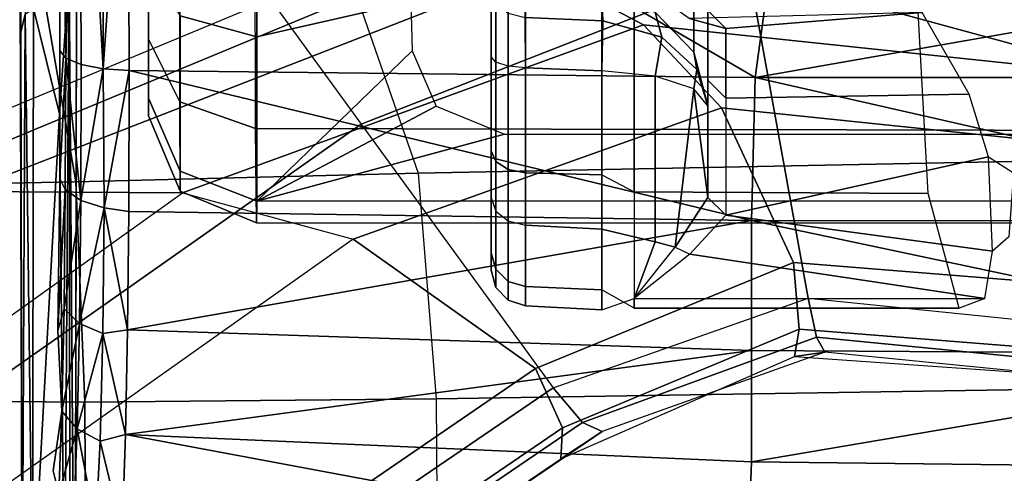
# Model space of a CAD drawing. Units: inches. Extents: x -2 to 130, y -6 to 123.
# Drawn here: x 30 to 31, y 20 to 21 of the extents above; entities that cross this region are included whole.
import ezdxf

# ---------------------------------------------------------------- set-up
doc = ezdxf.new("R2010")
doc.units = ezdxf.units.IN
doc.header["$MEASUREMENT"] = 0
for name, color, linetype in [('SEAT-BASE', 5, 'Continuous'), ('SEAT-CHASSIS', 5, 'Continuous'), ('SEAT-FABRIC', 5, 'Continuous')]:
    doc.layers.add(name, color=color, linetype=linetype)

# ---------------------------------------------------------------- blocks, each defined once
blk = doc.blocks.new('1cosm_midback_arms_0t')
at = {"layer": 'SEAT-BASE'}
for points in [[(-7.4859, 10.63, 4.7496), (-0.7962, 1.7036, 7.8317), (-1.0852, 1.4936, 7.8418), (-7.6412, 10.5172, 4.7597)], [(-7.6412, 10.5172, 4.7597), (-1.0852, 1.4936, 7.8418), (-1.3742, 1.2836, 7.8317), (-7.7965, 10.4044, 4.7496)], [(-7.7965, 10.4044, 4.7496), (-1.3742, 1.2836, 7.8317), (-1.6623, 1.0743, 7.8018), (-7.9501, 10.2928, 4.7197)], [(-7.9501, 10.2928, 4.7197), (-1.6623, 1.0743, 7.8018), (-1.7004, 1.0423, 7.7766), (-7.9837, 10.2607, 4.6922)], [(-7.9837, 10.2607, 4.6922), (-1.7004, 1.0423, 7.7766), (-1.7101, 1.0208, 7.726), (-7.9897, 10.2399, 4.6427)], [(-7.9897, 10.2399, 4.6427), (-7.5959, 9.6658, 4.77), (-2.1997, 1.7404, 7.4436), (-1.7101, 1.0208, 7.726)], [(-2.0867, 2.368, 6.9012), (-1.4493, 1.4787, 7.183), (-1.4479, 1.7166, 6.8147), (-2.2003, 2.7638, 6.4814)], [(-1.5, 1.2924, 7.3847), (-2.0591, 2.0811, 7.1322), (-2.0867, 2.368, 6.9012), (-1.4493, 1.4787, 7.183)], [(-2.102, 1.7658, 7.3173), (-1.6412, 1.0936, 7.5321), (-1.5, 1.2924, 7.3847), (-2.0591, 2.0811, 7.1322)], [(-1.1535, 1.1794, 5.2912), (-1.4537, 1.9004, 5.1688), (-1.3582, 1.9698, 5.1688), (-0.7652, 1.4615, 5.2912)], [(-1.3052, 1.9665, 6.3616), (-1.3582, 1.9698, 5.1688), (-0.7652, 1.4615, 5.2912), (-0.7379, 1.4807, 6.5295)], [(-1.1852, 1.9075, 6.8147), (-1.3052, 1.9665, 6.3616), (-0.7379, 1.4807, 6.5295), (-0.6664, 1.4827, 7.024)], [(-1.1802, 1.1593, 6.5295), (-1.1535, 1.1794, 5.2912), (-1.4537, 1.9004, 5.1688), (-1.4669, 1.849, 6.3616)], [(-1.2042, 1.092, 7.024), (-1.1802, 1.1593, 6.5295), (-1.4669, 1.849, 6.3616), (-1.4479, 1.7166, 6.8147)], [(-2.1661, 1.7378, 7.3655), (-1.7063, 1.0642, 7.5804), (-1.6413, 1.0936, 7.5321), (-2.102, 1.7658, 7.3173)], [(-2.1997, 1.7404, 7.4436), (-1.7401, 1.0658, 7.6596), (-1.7063, 1.0642, 7.5804), (-2.1661, 1.7378, 7.3655)], [(-1.7101, 1.0208, 7.726), (-2.1997, 1.7404, 7.4436), (-1.7401, 1.0658, 7.6596)], [(-1.2657, 0.9756, 7.3408), (-1.2042, 1.092, 7.024), (-1.4479, 1.7166, 6.8147), (-1.4493, 1.4787, 7.183)], [(-1.3742, 1.2836, 7.8317), (-1.2083, 0.8604, 7.9388), (-0.8526, 1.1736, 7.9511), (-1.0852, 1.4936, 7.8418)], [(-1.3566, 0.8904, 7.4928), (-1.2657, 0.9756, 7.3408), (-1.4493, 1.4787, 7.183), (-1.5, 1.2924, 7.3847)], [(-1.5255, 0.8121, 7.5917), (-1.3566, 0.8904, 7.4928), (-1.5, 1.2924, 7.3847), (-1.6412, 1.0936, 7.5321)], [(-1.3742, 1.2836, 7.8317), (-1.6623, 1.0743, 7.8018), (-1.5644, 0.796, 7.8643), (-1.2083, 0.8604, 7.9388)], [(-1.263, 0.4104, 7.1772), (-1.238, 0.4022, 6.6133), (-1.1802, 1.1593, 6.5295), (-1.2042, 1.092, 7.024)], [(-1.7063, 1.0642, 7.5804), (-1.5985, 0.8056, 7.6407), (-1.5255, 0.8121, 7.5917), (-1.6413, 1.0936, 7.5321)], [(-1.3235, 0.43, 7.4371), (-1.263, 0.4104, 7.1772), (-1.2042, 1.092, 7.024), (-1.2657, 0.9756, 7.3408)], [(-1.7401, 1.0658, 7.6596), (-1.6281, 0.811, 7.7235), (-1.5985, 0.8056, 7.6407), (-1.7063, 1.0642, 7.5804)], [(-1.7101, 1.0208, 7.726), (-1.7401, 1.0658, 7.6596), (-1.6281, 0.811, 7.7235), (-1.6233, 0.7777, 7.7886)], [(-1.6623, 1.0743, 7.8018), (-1.5644, 0.796, 7.8643), (-1.6072, 0.7869, 7.8369), (-1.7004, 1.0423, 7.7766)], [(-1.7004, 1.0423, 7.7766), (-1.6072, 0.7869, 7.8369), (-1.6233, 0.7777, 7.7886), (-1.7101, 1.0208, 7.726)], [(-1.4016, 0.4554, 7.541), (-1.3235, 0.43, 7.4371), (-1.2657, 0.9756, 7.3408), (-1.3566, 0.8904, 7.4928)], [(-1.5504, 0.5037, 7.612), (-1.4016, 0.4554, 7.541), (-1.3566, 0.8904, 7.4928), (-1.5255, 0.8121, 7.5917)], [(-1.2083, 0.8604, 7.9388), (-1.5644, 0.796, 7.8643), (-1.5929, 0.5175, 7.8864), (-1.3254, 0.4307, 7.9653)], [(-1.2083, 0.8604, 7.9388), (-1.3254, 0.4307, 7.9653), (-1.0034, 0.326, 8.0604), (-0.8535, 0.6201, 8.0604)], [(-1.6281, 0.811, 7.7235), (-1.6475, 0.5353, 7.7451), (-1.6204, 0.5265, 7.6612), (-1.5985, 0.8056, 7.6407)], [(-1.6233, 0.7777, 7.7886), (-1.6281, 0.811, 7.7235), (-1.6475, 0.5353, 7.7451), (-1.6475, 0.5353, 7.8106)], [(-1.5985, 0.8056, 7.6407), (-1.6204, 0.5265, 7.6612), (-1.5504, 0.5037, 7.612), (-1.5255, 0.8121, 7.5917)], [(-1.5644, 0.796, 7.8643), (-1.5929, 0.5175, 7.8864), (-1.6323, 0.5304, 7.8581), (-1.6072, 0.7869, 7.8369)], [(-1.6072, 0.7869, 7.8369), (-1.6323, 0.5304, 7.8581), (-1.6475, 0.5353, 7.8106), (-1.6233, 0.7777, 7.7886)]]:
    blk.add_3dface(points, dxfattribs=at)
at = {"layer": 'SEAT-CHASSIS'}
for points in [[(-1.8284, 1.9685, 13.5797), (-1.6748, 1.9685, 13.3957), (-1.6782, 1.5853, 13.3825), (-1.8371, 1.5847, 13.5723)], [(-1.6748, 1.9685, 13.3957), (-1.4445, 1.9685, 13.2746), (-1.4372, 1.5952, 13.2584), (-1.6782, 1.5853, 13.3825)], [(-1.4445, 1.9685, 13.2746), (-1.0507, 1.9685, 13.259), (-1.0428, 1.6626, 13.2491), (-1.4372, 1.5952, 13.2584)], [(-1.9367, 1.6536, 16.0508), (-1.9367, 1.6536, 16.0508), (-1.1094, 1.6563, 16.3349), (-1.2739, 1.6551, 16.2716)], [(-1.9367, 1.6536, 16.0508), (-1.9367, 1.6536, 16.0508), (-1.2739, 1.6551, 16.2716), (-1.254, 1.6505, 16.2708)], [(-1.4372, 1.5952, 13.2584), (-1.0428, 1.6626, 13.2491), (-1.0389, 1.3566, 13.2478), (-1.4277, 1.2216, 13.2533)], [(-1.1094, 1.6563, 16.3349), (-1.1094, 1.6563, 16.3349), (-1.254, 1.6505, 16.2708), (-1.2739, 1.6551, 16.2716)], [(-1.9367, 1.6536, 16.0508), (-1.9367, 1.6536, 16.0508), (-1.254, 1.6505, 16.2708), (-1.9012, 1.6423, 16.0533)], [(-1.2479, 1.6413, 16.2676), (-1.2479, 1.6413, 16.2676), (-1.9012, 1.6423, 16.0533), (-1.254, 1.6505, 16.2708)], [(-1.3632, 1.6128, 16.2277), (-1.3632, 1.6128, 16.2277), (-1.9294, 1.6073, 16.0453), (-1.9012, 1.6423, 16.0533)], [(-1.9012, 1.6423, 16.0533), (-1.9012, 1.6423, 16.0533), (-1.2479, 1.6413, 16.2676), (-1.3632, 1.6128, 16.2277)], [(-1.2479, 1.6413, 16.2676), (-1.2479, 1.6413, 16.2676), (-0.7603, 1.6102, 16.4474), (-1.3632, 1.6128, 16.2277)], [(-1.3632, 1.6128, 16.2277), (-1.3632, 1.6128, 16.2277), (-1.2088, 1.6022, 16.2854), (-1.9294, 1.6073, 16.0453)], [(-1.7779, 1.6136, 17.1785), (-1.7779, 1.6136, 17.1785), (-1.7995, 1.5972, 17.1903), (-1.7074, 1.5937, 17.3219)], [(-1.6879, 1.6105, 17.3057), (-1.6879, 1.6105, 17.3057), (-1.753, 1.6198, 17.1646), (-1.7779, 1.6136, 17.1785)], [(-1.7779, 1.6136, 17.1785), (-1.7779, 1.6136, 17.1785), (-1.7074, 1.5937, 17.3219), (-1.6879, 1.6105, 17.3057)], [(-1.5762, 1.608, 17.4141), (-1.5762, 1.608, 17.4141), (-1.5999, 1.6147, 17.3614), (-1.6879, 1.6105, 17.3057)], [(-1.5762, 1.608, 17.4141), (-1.5762, 1.608, 17.4141), (-1.4459, 1.6066, 17.4993), (-1.5999, 1.6147, 17.3614)], [(-1.5999, 1.6147, 17.3614), (-1.5999, 1.6147, 17.3614), (-1.4459, 1.6066, 17.4993), (-1.4339, 1.6127, 17.4744)], [(-1.4459, 1.6066, 17.4993), (-1.4459, 1.6066, 17.4993), (-1.3021, 1.6059, 17.5592), (-1.4339, 1.6127, 17.4744)], [(-1.4339, 1.6127, 17.4744), (-1.4339, 1.6127, 17.4744), (-1.3021, 1.6059, 17.5592), (-1.2939, 1.6124, 17.5319)], [(-1.3632, 1.6128, 16.2277), (-1.3632, 1.6128, 16.2277), (-0.7603, 1.6102, 16.4474), (-1.2088, 1.6022, 16.2854)], [(-0.8063, 1.6141, 17.6591), (-0.8063, 1.6141, 17.6591), (-1.3021, 1.6059, 17.5592), (-0.8467, 1.608, 17.6751)], [(-1.9294, 1.6073, 16.0453), (-1.9294, 1.6073, 16.0453), (-1.2088, 1.6022, 16.2854), (-2.1211, 1.6013, 15.9848)], [(-2.1211, 1.6013, 15.9848), (-2.1211, 1.6013, 15.9848), (-1.2088, 1.6022, 16.2854), (-2.1089, 1.596, 15.9967)], [(-1.2242, 1.5942, 16.2917), (-1.2242, 1.5942, 16.2917), (-2.1089, 1.596, 15.9967), (-1.2088, 1.6022, 16.2854)], [(-1.6879, 1.6105, 17.3057), (-1.6879, 1.6105, 17.3057), (-1.7074, 1.5937, 17.3219), (-1.5921, 1.5911, 17.4337)], [(-1.5921, 1.5911, 17.4337), (-1.5921, 1.5911, 17.4337), (-1.5762, 1.608, 17.4141), (-1.6879, 1.6105, 17.3057)], [(-1.4578, 1.5896, 17.5216), (-1.4578, 1.5896, 17.5216), (-1.5762, 1.608, 17.4141), (-1.5921, 1.5911, 17.4337)], [(-1.4578, 1.5896, 17.5216), (-1.4578, 1.5896, 17.5216), (-1.4459, 1.6066, 17.4993), (-1.5762, 1.608, 17.4141)], [(-1.3021, 1.6059, 17.5592), (-1.3021, 1.6059, 17.5592), (-1.4459, 1.6066, 17.4993), (-1.4578, 1.5896, 17.5216)], [(-1.4578, 1.5896, 17.5216), (-1.4578, 1.5896, 17.5216), (-1.3091, 1.5894, 17.5823), (-1.3021, 1.6059, 17.5592)], [(-1.3021, 1.6059, 17.5592), (-1.3021, 1.6059, 17.5592), (-1.3091, 1.5894, 17.5823), (-0.8518, 1.5912, 17.6997)], [(-1.3021, 1.6059, 17.5592), (-1.3021, 1.6059, 17.5592), (-0.8518, 1.5912, 17.6997), (-0.8467, 1.608, 17.6751)], [(-1.7074, 1.5937, 17.3219), (-1.7074, 1.5937, 17.3219), (-1.7995, 1.5972, 17.1903), (-1.8143, 1.5731, 17.198)], [(-1.7207, 1.5685, 17.3326), (-1.7207, 1.5685, 17.3326), (-1.7074, 1.5937, 17.3219), (-1.8143, 1.5731, 17.198)], [(-1.7207, 1.5685, 17.3326), (-1.7207, 1.5685, 17.3326), (-1.603, 1.5658, 17.4467), (-1.7074, 1.5937, 17.3219)], [(-1.5921, 1.5911, 17.4337), (-1.5921, 1.5911, 17.4337), (-1.7074, 1.5937, 17.3219), (-1.603, 1.5658, 17.4467)], [(-1.6782, 1.5853, 13.3825), (-1.4372, 1.5952, 13.2584), (-1.4277, 1.2216, 13.2533), (-1.6745, 1.2019, 13.3772)], [(-1.4658, 1.5643, 17.5365), (-1.4658, 1.5643, 17.5365), (-1.5921, 1.5911, 17.4337), (-1.603, 1.5658, 17.4467)], [(-1.5921, 1.5911, 17.4337), (-1.5921, 1.5911, 17.4337), (-1.4658, 1.5643, 17.5365), (-1.4578, 1.5896, 17.5216)], [(-1.3138, 1.5653, 17.5982), (-1.3138, 1.5653, 17.5982), (-0.8551, 1.5661, 17.7163), (-0.8518, 1.5912, 17.6997)], [(-1.3138, 1.5653, 17.5982), (-1.3138, 1.5653, 17.5982), (-0.8518, 1.5912, 17.6997), (-1.3091, 1.5894, 17.5823)], [(-1.8371, 1.5847, 13.5723), (-1.6782, 1.5853, 13.3825), (-1.6745, 1.2019, 13.3772), (-1.8377, 1.2008, 13.5702)], [(-1.3138, 1.5653, 17.5982), (-1.3138, 1.5653, 17.5982), (-1.4578, 1.5896, 17.5216), (-1.4658, 1.5643, 17.5365)], [(-1.4578, 1.5896, 17.5216), (-1.4578, 1.5896, 17.5216), (-1.3138, 1.5653, 17.5982), (-1.3091, 1.5894, 17.5823)], [(-1.8143, 1.5731, 17.198), (-1.8143, 1.5731, 17.198), (-1.8205, 1.5446, 17.2007), (-1.7207, 1.5685, 17.3326)], [(-1.8205, 1.5446, 17.2007), (-1.8205, 1.5446, 17.2007), (-1.7133, 1.5409, 17.3505), (-1.7207, 1.5685, 17.3326)], [(-1.603, 1.5658, 17.4467), (-1.603, 1.5658, 17.4467), (-1.7207, 1.5685, 17.3326), (-1.7133, 1.5409, 17.3505)], [(-1.7133, 1.5409, 17.3505), (-1.7133, 1.5409, 17.3505), (-1.5991, 1.5386, 17.4575), (-1.603, 1.5658, 17.4467)], [(-1.5991, 1.5386, 17.4575), (-1.5991, 1.5386, 17.4575), (-1.4658, 1.5643, 17.5365), (-1.603, 1.5658, 17.4467)], [(-1.4658, 1.5643, 17.5365), (-1.4658, 1.5643, 17.5365), (-1.5991, 1.5386, 17.4575), (-1.4697, 1.5373, 17.5412)], [(-1.4658, 1.5643, 17.5365), (-1.4658, 1.5643, 17.5365), (-1.4697, 1.5373, 17.5412), (-1.3157, 1.5369, 17.6045)], [(-1.3157, 1.5369, 17.6045), (-1.3157, 1.5369, 17.6045), (-1.3138, 1.5653, 17.5982), (-1.4658, 1.5643, 17.5365)], [(-1.3138, 1.5653, 17.5982), (-1.3138, 1.5653, 17.5982), (-1.3157, 1.5369, 17.6045), (-0.9243, 1.5384, 17.7076)], [(-0.8551, 1.5661, 17.7163), (-0.8551, 1.5661, 17.7163), (-1.3138, 1.5653, 17.5982), (-0.9243, 1.5384, 17.7076)], [(-1.8205, 1.5446, 17.2007), (-1.8205, 1.5446, 17.2007), (-1.8404, 0.8615, 17.2119), (-1.7133, 1.5409, 17.3505)], [(-1.7434, 0.8577, 17.3504), (-1.7434, 0.8577, 17.3504), (-1.7133, 1.5409, 17.3505), (-1.8404, 0.8615, 17.2119)], [(-1.7434, 0.8577, 17.3504), (-1.7434, 0.8577, 17.3504), (-1.6217, 0.8577, 17.4684), (-1.7133, 1.5409, 17.3505)], [(-1.6217, 0.8577, 17.4684), (-1.6217, 0.8577, 17.4684), (-1.5991, 1.5386, 17.4575), (-1.7133, 1.5409, 17.3505)], [(-1.5991, 1.5386, 17.4575), (-1.5991, 1.5386, 17.4575), (-1.6217, 0.8577, 17.4684), (-1.4797, 0.8577, 17.5612)], [(-1.4697, 1.5373, 17.5412), (-1.4697, 1.5373, 17.5412), (-1.5991, 1.5386, 17.4575), (-1.4797, 0.8577, 17.5612)], [(-1.4697, 1.5373, 17.5412), (-1.4697, 1.5373, 17.5412), (-1.4797, 0.8577, 17.5612), (-1.3157, 1.5369, 17.6045)], [(-1.3233, 0.8538, 17.6254), (-1.3233, 0.8538, 17.6254), (-1.3157, 1.5369, 17.6045), (-1.4797, 0.8577, 17.5612)], [(-0.9243, 1.5384, 17.7076), (-0.9243, 1.5384, 17.7076), (-1.3157, 1.5369, 17.6045), (-1.3233, 0.8538, 17.6254)], [(-0.8632, 0.791, 17.7481), (-0.8632, 0.791, 17.7481), (-0.9243, 1.5384, 17.7076), (-1.3233, 0.8538, 17.6254)], [(-1.4256, 1.4812, 15.7736), (-1.4477, 1.4812, 16.0423), (-1.3651, 1.5157, 16.0304), (-1.3461, 1.5157, 15.7991)], [(-1.4477, 1.4812, 16.0423), (-1.3498, 1.4817, 16.2932), (-1.2813, 1.5157, 16.2465), (-1.3651, 1.5157, 16.0304)], [(-1.3461, 1.5157, 15.7991), (-1.2002, 1.5157, 15.5739), (-1.2559, 1.4812, 15.5117), (-1.4256, 1.4812, 15.7736)], [(-1.2813, 1.5157, 16.2465), (-0.9647, 1.5157, 15.4544), (-1.2002, 1.5157, 15.5739), (-1.3651, 1.5157, 16.0304)], [(-1.2002, 1.5157, 15.5739), (-1.3651, 1.5157, 16.0304), (-1.3461, 1.5157, 15.7991)], [(-1.3498, 1.4817, 16.2932), (-1.1511, 1.4817, 16.4748), (-1.1102, 1.5157, 16.4026), (-1.2813, 1.5157, 16.2465)], [(-1.1102, 1.5157, 16.4026), (-0.7008, 1.5157, 15.4683), (-0.9647, 1.5157, 15.4544), (-1.2813, 1.5157, 16.2465)], [(-1.482, 1.3979, 16.0473), (-1.3789, 1.3992, 16.313), (-1.3498, 1.4817, 16.2932), (-1.4477, 1.4812, 16.0423)], [(-1.4586, 1.3976, 15.7631), (-1.482, 1.3979, 16.0473), (-1.4477, 1.4812, 16.0423), (-1.4256, 1.4812, 15.7736)], [(-1.4256, 1.4812, 15.7736), (-1.2559, 1.4812, 15.5117), (-1.279, 1.3976, 15.486), (-1.4586, 1.3976, 15.7631)], [(-1.3789, 1.3992, 16.313), (-1.1685, 1.3993, 16.5054), (-1.1511, 1.4817, 16.4748), (-1.3498, 1.4817, 16.2932)], [(-1.2559, 1.4812, 15.5117), (-0.9819, 1.4812, 15.3727), (-0.9891, 1.3976, 15.3389), (-1.279, 1.3976, 15.486)], [(-1.3789, 1.3992, 16.313), (-1.3816, 0.2697, 16.3375), (-1.4824, 0.268, 16.0595), (-1.482, 1.3979, 16.0473)], [(-1.482, 1.3979, 16.0473), (-1.4824, 0, 16.0624), (-1.4586, 0, 15.7631), (-1.4586, 1.3976, 15.7631)], [(-1.4586, 1.3976, 15.7631), (-1.3853, 1.1273, 15.6095), (-1.3853, 0, 15.6095), (-1.4586, 0, 15.7631)], [(-1.279, 1.3976, 15.486), (-1.2406, 1.2294, 15.4542), (-1.2941, 1.2279, 15.5), (-1.4586, 1.3976, 15.7631)], [(-1.4586, 1.3976, 15.7631), (-1.2941, 1.2279, 15.5), (-1.3548, 1.2019, 15.567)], [(-1.3548, 1.2019, 15.567), (-1.3853, 1.1273, 15.6095), (-1.4586, 1.3976, 15.7631)], [(-1.1685, 1.3993, 16.5054), (-1.1634, 0.2788, 16.5277), (-1.3816, 0.2697, 16.3375), (-1.3789, 1.3992, 16.313)], [(-0.9891, 1.3976, 15.3389), (-0.9626, 1.2447, 15.3339), (-1.2406, 1.2294, 15.4542), (-1.279, 1.3976, 15.486)], [(-1.4277, 1.2216, 13.2533), (-1.404, 0, 13.2471), (-1.1109, 0.3591, 13.2332), (-1.0389, 1.3566, 13.2478)], [(-1.6745, 1.2019, 13.3772), (-1.6554, 0, 13.3628), (-1.404, 0, 13.2471), (-1.4277, 1.2216, 13.2533)], [(-1.8377, 1.2008, 13.5702), (-1.8377, 0, 13.5702), (-1.6554, 0, 13.3628), (-1.6745, 1.2019, 13.3772)], [(-1.4693, 1.1368, 14.0958), (-1.5527, 1.1368, 13.9194), (-1.5339, 1.1417, 13.9162), (-1.4549, 1.1417, 14.0833)], [(-1.5527, 1.1368, 13.9194), (-1.5328, 1.1368, 13.7253), (-1.515, 1.1417, 13.7322), (-1.5339, 1.1417, 13.9162)], [(-1.2319, 1.1417, 13.5161), (-1.4549, 1.1417, 14.0833), (-1.5339, 1.1417, 13.9162), (-1.4036, 1.1417, 13.5847)], [(-1.5339, 1.1417, 13.9162), (-1.4036, 1.1417, 13.5847), (-1.515, 1.1417, 13.7322)], [(-1.5328, 1.1368, 13.7253), (-1.4152, 1.1368, 13.5695), (-1.4036, 1.1417, 13.5847), (-1.515, 1.1417, 13.7322)], [(-1.4693, 1.1368, 14.0958), (-1.3066, 1.1368, 14.2035), (-1.3007, 1.1417, 14.1854), (-1.4549, 1.1417, 14.0833)], [(-1.3007, 1.1417, 14.1854), (-1.0495, 1.1417, 13.5463), (-1.2319, 1.1417, 13.5161), (-1.4549, 1.1417, 14.0833)], [(-1.4152, 1.1368, 13.5695), (-1.234, 1.1368, 13.4971), (-1.2319, 1.1417, 13.5161), (-1.4036, 1.1417, 13.5847)], [(-1.2423, 1.1369, 14.2462), (-1.3066, 1.1368, 14.2035), (-1.3007, 1.1417, 14.1854), (-1.2279, 1.1417, 14.2338)], [(-0.8139, 1.1417, 13.664), (-1.0495, 1.1417, 13.5463), (-1.3007, 1.1417, 14.1854), (-1.2279, 1.1417, 14.2338)], [(-1.4801, 1.1232, 14.1051), (-1.5668, 1.1232, 13.9218), (-1.5527, 1.1368, 13.9194), (-1.4693, 1.1368, 14.0958)], [(-1.5668, 1.1232, 13.9218), (-1.5461, 1.1232, 13.72), (-1.5328, 1.1368, 13.7253), (-1.5527, 1.1368, 13.9194)], [(-1.5461, 1.1232, 13.72), (-1.4239, 1.1232, 13.5581), (-1.4152, 1.1368, 13.5695), (-1.5328, 1.1368, 13.7253)], [(-1.4801, 1.1232, 14.1051), (-1.311, 1.1232, 14.2171), (-1.3066, 1.1368, 14.2035), (-1.4693, 1.1368, 14.0958)], [(-1.4239, 1.1232, 13.5581), (-1.2355, 1.1232, 13.4829), (-1.234, 1.1368, 13.4971), (-1.4152, 1.1368, 13.5695)], [(-1.2532, 1.1234, 14.2555), (-1.311, 1.1232, 14.2171), (-1.3066, 1.1368, 14.2035), (-1.2423, 1.1369, 14.2462)], [(-1.4846, 1.1044, 14.109), (-1.5727, 1.1044, 13.9228), (-1.5668, 1.1232, 13.9218), (-1.4801, 1.1232, 14.1051)], [(-1.5727, 1.1044, 13.9228), (-1.5516, 1.1044, 13.7179), (-1.5461, 1.1232, 13.72), (-1.5668, 1.1232, 13.9218)], [(-1.5516, 1.1044, 13.7179), (-1.4275, 1.1044, 13.5534), (-1.4239, 1.1232, 13.5581), (-1.5461, 1.1232, 13.72)], [(-1.4846, 1.1044, 14.109), (-1.3128, 1.1044, 14.2228), (-1.311, 1.1232, 14.2171), (-1.4801, 1.1232, 14.1051)], [(-1.4275, 1.1044, 13.5534), (-1.2362, 1.1044, 13.477), (-1.2355, 1.1232, 13.4829), (-1.4239, 1.1232, 13.5581)], [(-1.2578, 1.1048, 14.2594), (-1.3128, 1.1044, 14.2228), (-1.311, 1.1232, 14.2171), (-1.2532, 1.1234, 14.2555)], [(-1.4846, 1.1044, 14.109), (-1.489, 1.0212, 14.1106), (-1.5772, 1.0212, 13.9222), (-1.5727, 1.1044, 13.9228)], [(-1.5727, 1.1044, 13.9228), (-1.5772, 1.0212, 13.9222), (-1.5553, 1.0212, 13.7153), (-1.5516, 1.1044, 13.7179)], [(-1.5516, 1.1044, 13.7179), (-1.5553, 1.0212, 13.7153), (-1.4296, 1.0212, 13.5496), (-1.4275, 1.1044, 13.5534)], [(-1.3128, 1.1044, 14.2228), (-1.3161, 1.0212, 14.2263), (-1.489, 1.0212, 14.1106), (-1.4846, 1.1044, 14.109)], [(-1.4275, 1.1044, 13.5534), (-1.4296, 1.0212, 13.5496), (-1.2363, 1.0212, 13.4727), (-1.2362, 1.1044, 13.477)], [(-1.2578, 1.1048, 14.2594), (-1.2615, 1.0201, 14.263), (-1.3161, 1.0212, 14.2263), (-1.3128, 1.1044, 14.2228)], [(-1.23, 1.1044, 14.3194), (-1.2339, 1.0212, 14.3228), (-1.2615, 1.0201, 14.263), (-1.2578, 1.1048, 14.2594)], [(-1.5752, 0.986, 13.7565), (-1.5553, 1.0212, 13.7153), (-1.5772, 1.0212, 13.9222), (-1.5649, 0.986, 13.9927)], [(-1.489, 1.0212, 14.1106), (-1.5772, 1.0212, 13.9222), (-1.5649, 0.986, 13.9927), (-1.5029, 0.9629, 14.1226)], [(-1.4296, 1.0212, 13.5496), (-1.4484, 0.986, 13.5569), (-1.5752, 0.986, 13.7565), (-1.5553, 1.0212, 13.7153)], [(-1.489, 1.0212, 14.1106), (-1.5029, 0.9629, 14.1226), (-1.3219, 0.9629, 14.2437), (-1.3161, 1.0212, 14.2263)], [(-1.2301, 0.986, 13.466), (-1.2363, 1.0212, 13.4727), (-1.4296, 1.0212, 13.5496), (-1.4484, 0.986, 13.5569)], [(-1.2793, 0.9555, 14.2781), (-1.3219, 0.9629, 14.2437), (-1.3161, 1.0212, 14.2263), (-1.2615, 1.0201, 14.263)], [(-1.252, 0.9629, 14.3257), (-1.2793, 0.9555, 14.2781), (-1.2615, 1.0201, 14.263), (-1.2339, 1.0212, 14.3228)], [(-1.5649, 0.986, 13.9927), (-1.5649, 0.6032, 13.9927), (-1.5755, 0.6313, 13.7575), (-1.5752, 0.986, 13.7565)], [(-1.5752, 0.986, 13.7565), (-1.5755, 0.6313, 13.7575), (-1.4501, 0.6651, 13.5583), (-1.4484, 0.986, 13.5569)], [(-1.5649, 0.986, 13.9927), (-1.5649, 0.6032, 13.9927), (-1.5163, 0.9252, 14.1426)], [(-1.5089, 0.941, 14.1422), (-1.5163, 0.9252, 14.1426), (-1.5649, 0.986, 13.9927)], [(-1.5029, 0.9629, 14.1226), (-1.5649, 0.986, 13.9927), (-1.5089, 0.941, 14.1422)], [(-1.4484, 0.986, 13.5569), (-1.4501, 0.6651, 13.5583), (-1.2314, 0.677, 13.4661), (-1.2301, 0.986, 13.466)], [(-1.3357, 0.9208, 14.2858), (-1.3219, 0.9629, 14.2437), (-1.5029, 0.9629, 14.1226), (-1.5089, 0.941, 14.1422)], [(-1.3145, 0.9173, 14.3082), (-1.3357, 0.9208, 14.2858), (-1.3219, 0.9629, 14.2437), (-1.2793, 0.9555, 14.2781)], [(-1.2958, 0.9208, 14.3327), (-1.3145, 0.9173, 14.3082), (-1.2793, 0.9555, 14.2781), (-1.252, 0.9629, 14.3257)], [(-1.0591, 0.9629, 15.5289), (-1.252, 0.9629, 14.3257), (-1.2958, 0.9208, 14.3327), (-1.1029, 0.9208, 15.5359)], [(-1.2588, 0.9257, 15.8009), (-1.233, 0.9617, 15.796), (-1.2502, 0.9055, 15.6291), (-1.2698, 0.8858, 15.6306)], [(-1.4737, 0.8859, 14.3012), (-1.4546, 0.9055, 14.2964), (-1.5089, 0.941, 14.1422), (-1.5163, 0.9252, 14.1426)], [(-1.3357, 0.9208, 14.2858), (-1.5089, 0.941, 14.1422), (-1.4546, 0.9055, 14.2964)], [(-1.5163, 0.9252, 14.1426), (-1.5649, 0.6032, 13.9927), (-1.5132, 0.5948, 14.1533), (-1.4737, 0.8859, 14.3012)], [(-1.2522, 0.6714, 15.9655), (-1.2588, 0.9257, 15.8009), (-1.2698, 0.8858, 15.6306)], [(-1.3357, 0.9208, 14.2858), (-1.4546, 0.9055, 14.2964), (-1.3542, 0.9055, 14.342)], [(-1.1029, 0.9208, 15.5359), (-1.2958, 0.9208, 14.3327), (-1.3542, 0.9055, 14.342), (-1.1613, 0.9055, 15.5453)], [(-1.3542, 0.9055, 14.342), (-1.3145, 0.9173, 14.3082), (-1.2958, 0.9208, 14.3327)], [(-1.3145, 0.9173, 14.3082), (-1.3542, 0.9055, 14.342), (-1.3357, 0.9208, 14.2858)], [(-1.3264, 0.9055, 14.9587), (-1.3458, 0.8858, 14.9619), (-1.4737, 0.8859, 14.3012), (-1.4546, 0.9055, 14.2964)], [(-1.3264, 0.9055, 14.9587), (-1.2578, 0.9055, 14.9437), (-1.3542, 0.9055, 14.342), (-1.4546, 0.9055, 14.2964)], [(-1.2698, 0.8858, 15.6306), (-1.2502, 0.9055, 15.6291), (-1.3264, 0.9055, 14.9587), (-1.3458, 0.8858, 14.9619)], [(-1.2502, 0.9055, 15.6291), (-1.1613, 0.9055, 15.5453), (-1.2578, 0.9055, 14.9437), (-1.3264, 0.9055, 14.9587)], [(-1.41, 0.5992, 14.5901), (-1.4737, 0.8859, 14.3012), (-1.5132, 0.5948, 14.1533)], [(-1.3417, 0.6203, 14.9894), (-1.3458, 0.8858, 14.9619), (-1.4737, 0.8859, 14.3012), (-1.41, 0.5992, 14.5901)], [(-1.2698, 0.8858, 15.6306), (-1.3458, 0.8858, 14.9619), (-1.3417, 0.6203, 14.9894), (-1.2522, 0.6714, 15.9655)], [(-1.8404, 0.8615, 17.2119), (-1.8404, 0.8615, 17.2119), (-1.8484, 0.1783, 17.2166), (-1.7514, 0.1698, 17.3547)], [(-1.7434, 0.8577, 17.3504), (-1.7434, 0.8577, 17.3504), (-1.8404, 0.8615, 17.2119), (-1.7514, 0.1698, 17.3547)], [(-1.7434, 0.8577, 17.3504), (-1.7434, 0.8577, 17.3504), (-1.7514, 0.1698, 17.3547), (-1.6261, 0.1675, 17.4765)], [(-1.6217, 0.8577, 17.4684), (-1.6217, 0.8577, 17.4684), (-1.7434, 0.8577, 17.3504), (-1.6261, 0.1675, 17.4765)], [(-1.4797, 0.8577, 17.5612), (-1.4797, 0.8577, 17.5612), (-1.6217, 0.8577, 17.4684), (-1.6261, 0.1675, 17.4765)], [(-1.6261, 0.1675, 17.4765), (-1.6261, 0.1675, 17.4765), (-1.48, 0.1661, 17.5716), (-1.4797, 0.8577, 17.5612)], [(-1.48, 0.1661, 17.5716), (-1.48, 0.1661, 17.5716), (-1.3233, 0.8538, 17.6254), (-1.4797, 0.8577, 17.5612)], [(-1.3233, 0.8538, 17.6254), (-1.3233, 0.8538, 17.6254), (-1.48, 0.1661, 17.5716), (-1.3233, 0.1705, 17.636)], [(-0.8632, 0.791, 17.7481), (-0.8632, 0.791, 17.7481), (-1.3233, 0.8538, 17.6254), (-1.2031, 0.1704, 17.6712)], [(-1.3233, 0.8538, 17.6254), (-1.3233, 0.8538, 17.6254), (-1.3233, 0.1705, 17.636), (-1.2031, 0.1704, 17.6712)], [(-1.4276, 0.5719, 14.5035), (-1.4973, 0.5768, 14.2103), (-1.5132, 0.5948, 14.1533), (-1.41, 0.5992, 14.5901)]]:
    blk.add_3dface(points, dxfattribs=at)
for points, invisible_edges in [([(-1.9214, 1.6297, 16.8279), (-1.9214, 1.6297, 16.8279), (-1.1094, 1.6563, 16.3349), (-2.0809, 1.6432, 16.3955)], 15), ([(-1.9298, 1.6563, 16.065), (-1.9298, 1.6563, 16.065), (-2.0809, 1.6432, 16.3955), (-1.1094, 1.6563, 16.3349)], 13), ([(-1.9367, 1.6536, 16.0508), (-1.9367, 1.6536, 16.0508), (-1.9298, 1.6563, 16.065), (-1.1094, 1.6563, 16.3349)], 4), ([(-1.9214, 1.6297, 16.8279), (-1.9214, 1.6297, 16.8279), (-1.753, 1.6198, 17.1646), (-0.0311, 1.6564, 16.7455)], 15), ([(-0.0311, 1.6564, 16.7455), (-0.0311, 1.6564, 16.7455), (-1.1094, 1.6563, 16.3349), (-1.9214, 1.6297, 16.8279)], 13), ([(-1.753, 1.6198, 17.1646), (-1.753, 1.6198, 17.1646), (-1.5999, 1.6147, 17.3614), (-0.0311, 1.6564, 16.7455)], 15), ([(-1.2939, 1.6124, 17.5319), (-1.2939, 1.6124, 17.5319), (-0.0311, 1.6564, 16.7455), (-1.5999, 1.6147, 17.3614)], 15), ([(-0.8063, 1.6141, 17.6591), (-0.8063, 1.6141, 17.6591), (-0.0311, 1.6564, 16.7455), (-1.2939, 1.6124, 17.5319)], 15), ([(-1.7779, 1.6136, 17.1785), (-1.7779, 1.6136, 17.1785), (-1.753, 1.6198, 17.1646), (-1.9214, 1.6297, 16.8279)], 4), ([(-1.5999, 1.6147, 17.3614), (-1.5999, 1.6147, 17.3614), (-1.753, 1.6198, 17.1646), (-1.6879, 1.6105, 17.3057)], 2), ([(-1.2939, 1.6124, 17.5319), (-1.2939, 1.6124, 17.5319), (-1.5999, 1.6147, 17.3614), (-1.4339, 1.6127, 17.4744)], 2), ([(-1.3021, 1.6059, 17.5592), (-1.3021, 1.6059, 17.5592), (-0.8063, 1.6141, 17.6591), (-1.2939, 1.6124, 17.5319)], 4), ([(-2.1116, 1.5943, 16.0033), (-2.1116, 1.5943, 16.0033), (-2.1089, 1.596, 15.9967), (-1.2242, 1.5942, 16.2917)], 9)]:
    blk.add_3dface(points, dxfattribs=dict(at, invisible_edges=invisible_edges))
at = {"layer": 'SEAT-FABRIC'}
blk.add_3dface([(0.5398, -10.0262, 21.6834), (0.5398, 10.0262, 21.6834), (-2.407, 10.0969, 21.0637), (-2.407, -10.0969, 21.0637)], dxfattribs=at)

msp = doc.modelspace()

# ---------------------------------------------------------------- block references
at = {"rotation": 90}
msp.add_blockref('1cosm_midback_arms_0t', (31.9027, 22.0845), dxfattribs=at)

doc.saveas('drawing.dxf')
